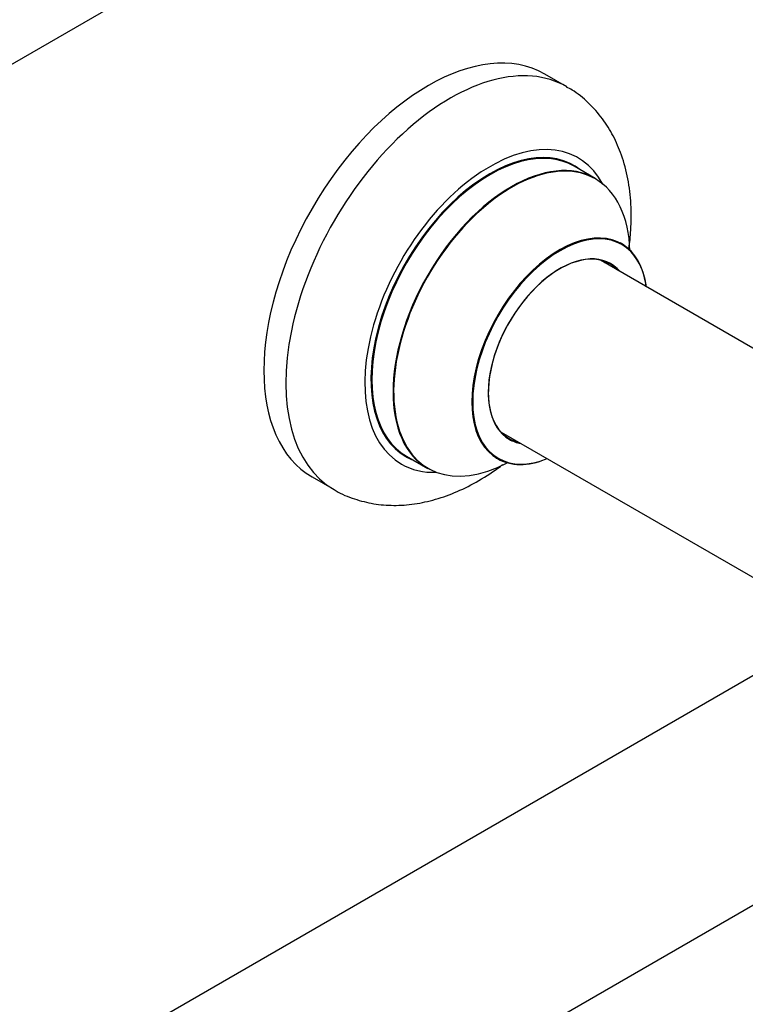
# Model space of a CAD drawing. Units: millimetres. Extents: x 0 to 1401, y 0 to 2546.
# Drawn here: x 1167 to 1284, y 306 to 465 of the extents above; entities that cross this region are included whole.
import ezdxf

# ---------------------------------------------------------------- set-up
doc = ezdxf.new("R2010")
doc.units = ezdxf.units.MM
doc.layers.add('DV6_Défaut', color=7, linetype='Continuous')
doc.layers.add('Défaut', color=7, linetype='Continuous')

# ---------------------------------------------------------------- blocks, each defined once
blk = doc.blocks.new('SE5')
at = {"layer": 'DV6_Défaut', "color": 7, "linetype": 'Continuous'}
for p, q in [((981.84, 351.32), (1308.98, 540.19)), ((1255.07, 453.78), (1251.53, 455.83)), ((1259.67, 439), (1256.25, 440.98)), ((1312.4, 395.86), (1260.5, 425.82)), ((1244.5, 398.11), (1296.4, 368.14)), ((1229.25, 394.21), (1232.67, 392.24)), ((1214.03, 390.87), (1217.57, 388.83)), ((1292.98, 363.37), (965.84, 174.5)), ((982.4, 147.11), (1308.98, 335.66))]:
    blk.add_line(p, q, dxfattribs=at)
for centre, major_axis, start_param, end_param in [((1232.78, 423.35), (-18.75, -32.48), 3.141593, 6.283185), ((1236.32, 421.31), (-18.75, -32.48), 3.141228, 6.283185), ((1242.68, 417.63), (-14.25, -24.68), 2.796939, 6.283185), ((1242.75, 417.59), (13.5, 23.38), 0, 3.141593), ((1242.68, 417.63), (-13.55, -23.47), 3.055659, 6.283185), ((1246.17, 415.62), (-13.5, -23.38), 3.141593, 6.283185), ((1246.23, 415.58), (13.47, 23.33), 0, 3.887563), ((1246.23, 415.58), (13.47, 23.33), 5.532012, 6.283185), ((1253.92, 411.14), (-10, -17.32), 2.498114, 6.283185), ((1253.99, 411.1), (9.95, 17.23), 0, 3.77834), ((1253.99, 411.1), (9.95, 17.23), 5.646438, 6.283185), ((1253.99, 411.1), (-8.17, -14.16), 2.934308, 6.283185), ((1253.92, 411.14), (8.13, 14.07), 0, 3.31723), ((1251.87, 412.33), (-8.12, -14.07), -3.31723, -3.268121), ((1253.92, 411.14), (8.13, 14.07), 6.107548, 6.283185), ((1251.87, 412.33), (-8.12, -14.07), 0.126529, 0.175637), ((1253.99, 411.1), (-8.17, -14.16), 0, 0.207285), ((1242.68, 417.63), (-13.55, -23.47), 0, 0.085934), ((1253.92, 411.14), (-10, -17.32), 0, 0.633881), ((1242.68, 417.63), (-14.25, -24.68), 0, 0.344653), ((1236.32, 421.31), (-18.75, -32.48), 0, 0.000679)]:
    blk.add_ellipse(centre, major_axis=major_axis, ratio=0.57735, start_param=start_param, end_param=end_param, dxfattribs=at)
for points, knots in [([(1265.1, 427.69), (1265.24, 428.68), (1265.48, 431.1), (1265.5, 434.89), (1265.02, 438.95), (1264.04, 442.63), (1262.65, 445.85), (1260.87, 448.72), (1258.66, 451.2), (1256.58, 452.94), (1255.37, 453.56), (1255.04, 453.73)], [0, 0, 0, 0, 0.09226, 0.227141, 0.362777, 0.497322, 0.61381, 0.726297, 0.847695, 0.964721, 1, 1, 1, 1]), ([(1263.95, 428.46), (1263.84, 428.54), (1263.71, 428.61), (1263.69, 428.64), (1263.69, 428.64)], [0, 0, 0, 0, 0.701213, 1, 1, 1, 1]), ([(1243.64, 393.94), (1243.65, 393.94), (1243.65, 393.94), (1243.78, 393.91), (1243.88, 393.84), (1243.91, 393.82)], [0, 0, 0, 0, 0.02506, 0.742801, 1, 1, 1, 1]), ([(1217.6, 388.85), (1217.71, 388.77), (1218.65, 388.13), (1220.86, 387.27), (1223.95, 386.47), (1227.21, 386.21), (1230.56, 386.45), (1233.99, 387.2), (1237.47, 388.46), (1240.97, 390.24), (1243.39, 391.84), (1244.65, 392.78), (1244.79, 392.88)], [0, 0, 0, 0, 0.013159, 0.128008, 0.241973, 0.356781, 0.474209, 0.595614, 0.721573, 0.851589, 0.984262, 1, 1, 1, 1])]:
    blk.add_open_spline(points, degree=3, knots=knots, dxfattribs=at)

msp = doc.modelspace()

# ---------------------------------------------------------------- block references
at = {"layer": 'Défaut'}
msp.add_blockref('SE5', (0, 0), dxfattribs=at)

doc.saveas('drawing.dxf')
